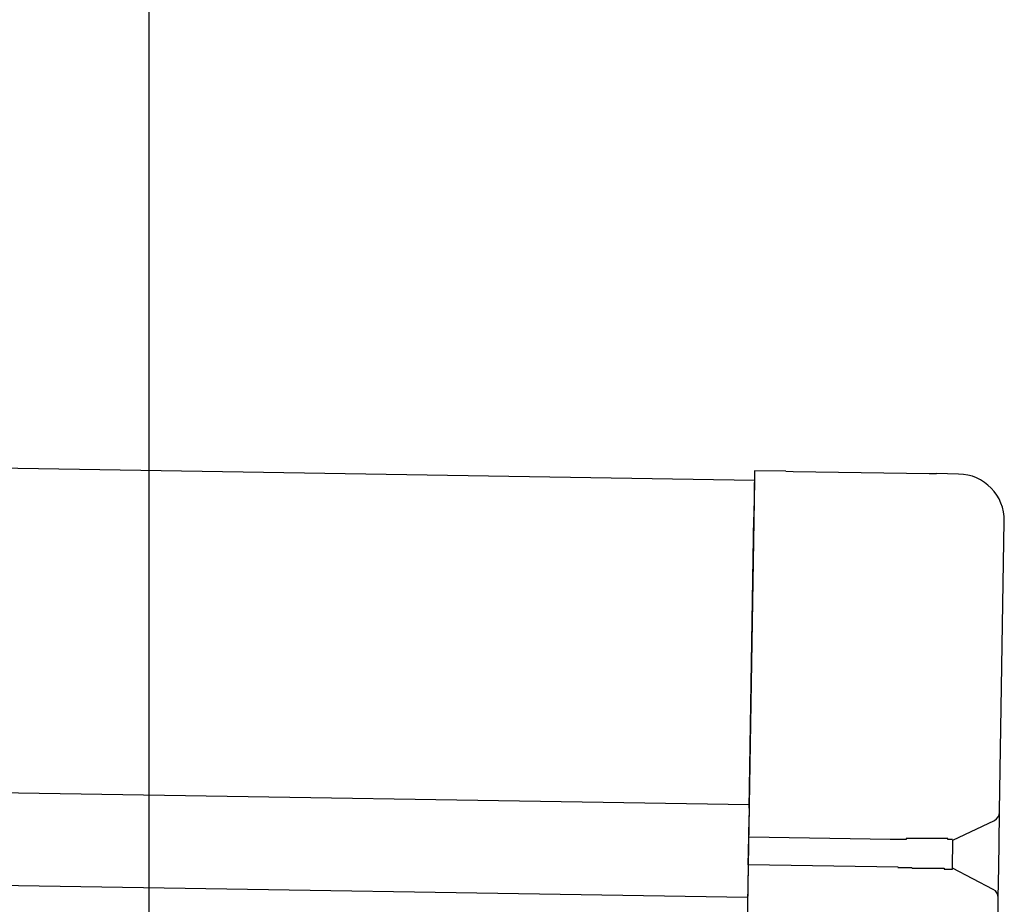
# Model space of a CAD drawing. Extents: x 543 to 20478, y 167 to 14052.
# Drawn here: x 10128 to 10234, y 12014 to 12110 of the extents above; entities that cross this region are included whole.
import ezdxf

# ---------------------------------------------------------------- set-up
doc = ezdxf.new("R2010")
doc.units = 0
doc.header["$LTSCALE"] = 50
doc.header["$MEASUREMENT"] = 0
for name, color, linetype in [('SUNPOU', 4, 'CONTINUOUS'), ('上枠左右A1_5', 1, 'CONTINUOUS'), ('鼻隠し後コーナー', 4, 'CONTINUOUS')]:
    doc.layers.add(name, color=color, linetype=linetype)

msp = doc.modelspace()

# ---------------------------------------------------------------- linework, layer by layer
at = {"layer": 'SUNPOU'}
msp.add_line((10141.63, 11969.98), (10141.63, 12290.46), dxfattribs=at)
at = {"layer": '上枠左右A1_5'}
for p, q in [((7162.88, 12108.87), (10206.86, 12060.16)), ((7162.32, 12073.87), (10206.3, 12025.17)), ((7162.16, 12063.87), (10206.14, 12015.17)), ((10206.86, 12060.16), (10204.62, 11920.18))]:
    msp.add_line(p, q, dxfattribs=at)
at = {"layer": '鼻隠し後コーナー', "linetype": 'Continuous'}
for p, q in [((10206.87, 12061.16), (10206.79, 12056.16)), ((10210.26, 12061.11), (10206.87, 12061.16)), ((10210.26, 12061.11), (10211.03, 12061.09)), ((10211.03, 12061.09), (10211.03, 12061.09)), ((10211.03, 12061.09), (10225.71, 12060.86)), ((10225.71, 12060.86), (10225.71, 12060.86)), ((10225.71, 12060.86), (10226.49, 12060.85)), ((10228.87, 12060.81), (10226.49, 12060.85)), ((10206.29, 12024.78), (10206.79, 12056.16)), ((10233.29, 12024.46), (10233.79, 12055.73)), ((10206.29, 12024.78), (10206.28, 12023.89)), ((10206.24, 12021.67), (10206.28, 12023.89)), ((10233.24, 12021), (10233.29, 12024.35)), ((10233.29, 12024.35), (10233.29, 12024.46)), ((10228.24, 12021.32), (10232.72, 12023.47)), ((10206.19, 12018.67), (10206.24, 12021.67)), ((10221.53, 12021.42), (10206.24, 12021.67)), ((10228.19, 12018.26), (10228.24, 12021.37)), ((10233.2, 12018.47), (10233.24, 12021)), ((10206.19, 12018.67), (10206.16, 12016.42)), ((10222.34, 12018.41), (10206.19, 12018.67)), ((10232.6, 12016.02), (10228.19, 12018.32)), ((10233.14, 12015.12), (10233.2, 12018.47)), ((10206.16, 12016.42), (10206.14, 12015.5)), ((10206.13, 12014.42), (10206.14, 12015.5)), ((10233.07, 12010.74), (10233.14, 12015.01)), ((10233.14, 12015.01), (10233.14, 12015.12))]:
    msp.add_line(p, q, dxfattribs=at)
for points in [[(10223.2, 12021.5, 0), (10223.2, 12021.5, 0), (10223.2, 12021.5, 0), (10223.2, 12021.5, 0), (10223.2, 12021.5, 0), (10223.2, 12021.5, 0), (10223.2, 12021.4, 0), (10223.1, 12021.4, 0), (10223.1, 12021.4, 0), (10223.1, 12021.4, 0), (10223.1, 12021.4, 0), (10223.1, 12021.4, 0), (10223.1, 12021.4, 0), (10223.1, 12021.4, 0), (10223.1, 12021.4, 0), (10223, 12021.4, 0), (10223, 12021.4, 0), (10223, 12021.4, 0), (10223, 12021.4, 0), (10223, 12021.4, 0), (10223, 12021.4, 0), (10223, 12021.4, 0), (10222.9, 12021.4, 0), (10222.9, 12021.4, 0), (10222.9, 12021.4, 0), (10222.9, 12021.4, 0), (10222.9, 12021.4, 0), (10222.9, 12021.4, 0), (10222.9, 12021.4, 0), (10222.9, 12021.4, 0), (10222.8, 12021.4, 0), (10222.8, 12021.4, 0), (10222.8, 12021.4, 0), (10222.8, 12021.4, 0), (10222.8, 12021.4, 0), (10222.8, 12021.4, 0), (10222.8, 12021.4, 0), (10222.7, 12021.4, 0), (10222.7, 12021.4, 0), (10222.7, 12021.4, 0), (10222.7, 12021.4, 0), (10222.7, 12021.4, 0), (10222.7, 12021.4, 0), (10222.7, 12021.4, 0), (10222.6, 12021.4, 0), (10222.6, 12021.4, 0), (10222.6, 12021.4, 0), (10222.6, 12021.4, 0), (10222.6, 12021.4, 0), (10222.6, 12021.4, 0), (10222.6, 12021.4, 0), (10222.6, 12021.4, 0), (10222.5, 12021.4, 0), (10222.5, 12021.4, 0), (10222.5, 12021.4, 0), (10222.5, 12021.4, 0), (10222.5, 12021.4, 0), (10222.5, 12021.4, 0), (10222.5, 12021.4, 0), (10222.4, 12021.4, 0), (10222.4, 12021.4, 0), (10222.4, 12021.4, 0), (10222.4, 12021.4, 0), (10222.4, 12021.4, 0), (10222.4, 12021.4, 0), (10222.4, 12021.4, 0), (10222.4, 12021.4, 0), (10222.3, 12021.4, 0), (10222.3, 12021.4, 0), (10222.3, 12021.4, 0), (10222.3, 12021.4, 0), (10222.3, 12021.4, 0), (10222.3, 12021.4, 0), (10222.3, 12021.4, 0), (10222.2, 12021.4, 0), (10222.2, 12021.4, 0), (10222.2, 12021.4, 0), (10222.2, 12021.4, 0), (10222.2, 12021.4, 0), (10222.2, 12021.4, 0), (10222.2, 12021.4, 0), (10222.2, 12021.4, 0), (10222.1, 12021.4, 0), (10222.1, 12021.4, 0), (10222.1, 12021.4, 0), (10222.1, 12021.4, 0), (10222.1, 12021.4, 0), (10222.1, 12021.4, 0), (10222.1, 12021.4, 0), (10222, 12021.4, 0), (10222, 12021.4, 0), (10222, 12021.4, 0), (10222, 12021.4, 0), (10222, 12021.4, 0), (10222, 12021.4, 0), (10222, 12021.4, 0), (10222, 12021.4, 0), (10221.9, 12021.4, 0), (10221.9, 12021.4, 0), (10221.9, 12021.4, 0), (10221.9, 12021.4, 0), (10221.9, 12021.4, 0), (10221.9, 12021.4, 0), (10221.9, 12021.4, 0), (10221.8, 12021.4, 0), (10221.8, 12021.4, 0), (10221.8, 12021.4, 0), (10221.8, 12021.4, 0), (10221.8, 12021.4, 0), (10221.8, 12021.4, 0), (10221.8, 12021.4, 0), (10221.8, 12021.4, 0), (10221.7, 12021.4, 0), (10221.7, 12021.4, 0), (10221.7, 12021.4, 0), (10221.7, 12021.4, 0), (10221.7, 12021.4, 0), (10221.7, 12021.4, 0), (10221.7, 12021.4, 0), (10221.7, 12021.4, 0), (10221.6, 12021.4, 0), (10221.6, 12021.4, 0), (10221.6, 12021.4, 0), (10221.6, 12021.4, 0), (10221.6, 12021.4, 0), (10221.6, 12021.4, 0), (10221.6, 12021.4, 0), (10221.5, 12021.4, 0), (10221.5, 12021.4, 0)], [(10222.3, 12018.4, 0), (10222.4, 12018.4, 0), (10222.4, 12018.4, 0), (10222.4, 12018.4, 0), (10222.4, 12018.4, 0), (10222.4, 12018.4, 0), (10222.4, 12018.4, 0), (10222.4, 12018.4, 0), (10222.4, 12018.4, 0), (10222.4, 12018.4, 0), (10222.4, 12018.4, 0), (10222.4, 12018.4, 0), (10222.4, 12018.4, 0), (10222.4, 12018.4, 0), (10222.4, 12018.4, 0), (10222.4, 12018.4, 0), (10222.4, 12018.4, 0), (10222.5, 12018.4, 0), (10222.5, 12018.4, 0), (10222.5, 12018.4, 0), (10222.5, 12018.4, 0), (10222.5, 12018.4, 0), (10222.5, 12018.4, 0), (10222.5, 12018.4, 0), (10222.5, 12018.4, 0), (10222.5, 12018.4, 0), (10222.5, 12018.4, 0), (10222.5, 12018.4, 0), (10222.5, 12018.4, 0), (10222.5, 12018.4, 0), (10222.5, 12018.4, 0), (10222.5, 12018.4, 0), (10222.6, 12018.4, 0), (10222.6, 12018.4, 0), (10222.6, 12018.4, 0), (10222.6, 12018.4, 0), (10222.6, 12018.4, 0), (10222.6, 12018.4, 0), (10222.6, 12018.4, 0), (10222.6, 12018.4, 0), (10222.6, 12018.4, 0), (10222.6, 12018.4, 0), (10222.6, 12018.4, 0), (10222.6, 12018.4, 0), (10222.6, 12018.4, 0), (10222.6, 12018.4, 0), (10222.6, 12018.4, 0), (10222.7, 12018.4, 0), (10222.7, 12018.4, 0), (10222.7, 12018.4, 0), (10222.7, 12018.4, 0), (10222.7, 12018.4, 0), (10222.7, 12018.4, 0), (10222.7, 12018.4, 0), (10222.7, 12018.4, 0), (10222.7, 12018.4, 0), (10222.7, 12018.4, 0), (10222.7, 12018.4, 0), (10222.7, 12018.4, 0), (10222.7, 12018.4, 0), (10222.7, 12018.4, 0), (10222.7, 12018.4, 0), (10222.8, 12018.4, 0), (10222.8, 12018.4, 0), (10222.8, 12018.4, 0), (10222.8, 12018.4, 0), (10222.8, 12018.4, 0), (10222.8, 12018.4, 0), (10222.8, 12018.4, 0), (10222.8, 12018.4, 0), (10222.8, 12018.4, 0), (10222.8, 12018.4, 0), (10222.8, 12018.4, 0), (10222.8, 12018.4, 0), (10222.8, 12018.4, 0), (10222.8, 12018.4, 0), (10222.8, 12018.4, 0), (10222.9, 12018.4, 0), (10222.9, 12018.4, 0), (10222.9, 12018.4, 0), (10222.9, 12018.4, 0), (10222.9, 12018.4, 0), (10222.9, 12018.4, 0), (10222.9, 12018.4, 0), (10222.9, 12018.4, 0), (10222.9, 12018.4, 0), (10222.9, 12018.4, 0), (10222.9, 12018.4, 0), (10222.9, 12018.4, 0), (10222.9, 12018.4, 0), (10222.9, 12018.4, 0), (10222.9, 12018.4, 0), (10223, 12018.4, 0), (10223, 12018.4, 0), (10223, 12018.4, 0), (10223, 12018.4, 0), (10223, 12018.4, 0), (10223, 12018.4, 0), (10223, 12018.4, 0), (10223, 12018.4, 0), (10223, 12018.4, 0), (10223, 12018.4, 0), (10223, 12018.4, 0), (10223, 12018.4, 0), (10223, 12018.4, 0), (10223, 12018.4, 0), (10223, 12018.4, 0), (10223.1, 12018.4, 0), (10223.1, 12018.4, 0), (10223.1, 12018.4, 0), (10223.1, 12018.4, 0), (10223.1, 12018.4, 0), (10223.1, 12018.4, 0), (10223.1, 12018.4, 0), (10223.1, 12018.4, 0), (10223.1, 12018.4, 0), (10223.1, 12018.4, 0), (10223.1, 12018.4, 0), (10223.1, 12018.4, 0), (10223.1, 12018.4, 0), (10223.1, 12018.4, 0), (10223.1, 12018.4, 0), (10223.2, 12018.4, 0), (10223.2, 12018.4, 0), (10223.2, 12018.4, 0), (10223.2, 12018.4, 0), (10223.2, 12018.4, 0), (10223.2, 12018.4, 0), (10223.2, 12018.4, 0)]]:
    msp.add_polyline3d(points, dxfattribs=at)
at = {"layer": '鼻隠し後コーナー'}
for points in [[(10228.2, 12021.4, 0), (10228.2, 12021.4, 0), (10228.2, 12021.4, 0), (10228.2, 12021.4, 0), (10228.2, 12021.4, 0), (10228.2, 12021.4, 0), (10228.2, 12021.4, 0), (10228.2, 12021.4, 0), (10228.2, 12021.4, 0), (10228.2, 12021.4, 0), (10228.2, 12021.4, 0), (10228.2, 12021.4, 0), (10228.2, 12021.4, 0), (10228.2, 12021.4, 0), (10228.2, 12021.4, 0), (10228.2, 12021.4, 0), (10228.2, 12021.4, 0), (10228.2, 12021.4, 0), (10228.2, 12021.4, 0), (10228.2, 12021.4, 0), (10228.2, 12021.4, 0), (10228.2, 12021.4, 0), (10228.2, 12021.4, 0), (10228.2, 12021.4, 0), (10228.2, 12021.4, 0), (10228.2, 12021.4, 0), (10228.2, 12021.4, 0), (10228.2, 12021.4, 0), (10228.2, 12021.4, 0), (10228.2, 12021.4, 0), (10228.2, 12021.4, 0), (10228.2, 12021.4, 0), (10228.2, 12021.4, 0), (10228.2, 12021.4, 0), (10228.2, 12021.4, 0), (10228.2, 12021.4, 0), (10228.2, 12021.4, 0), (10228.2, 12021.4, 0), (10228.2, 12021.4, 0), (10228.2, 12021.4, 0), (10228.2, 12021.4, 0), (10228.2, 12021.4, 0), (10228.2, 12021.4, 0), (10228.2, 12021.4, 0), (10228.2, 12021.4, 0), (10228.2, 12021.4, 0), (10228.2, 12021.4, 0), (10228.2, 12021.4, 0), (10228.1, 12021.4, 0), (10228.1, 12021.4, 0), (10228.1, 12021.4, 0), (10228.1, 12021.4, 0), (10228.1, 12021.4, 0), (10228.1, 12021.4, 0), (10228.1, 12021.4, 0), (10228.1, 12021.4, 0), (10228.1, 12021.4, 0), (10228.1, 12021.4, 0), (10228.1, 12021.4, 0), (10228.1, 12021.4, 0), (10228.1, 12021.4, 0), (10228.1, 12021.4, 0), (10228.1, 12021.4, 0), (10228.1, 12021.4, 0), (10228.1, 12021.4, 0), (10228.1, 12021.4, 0), (10228.1, 12021.4, 0), (10228.1, 12021.4, 0), (10228.1, 12021.4, 0), (10228, 12021.4, 0), (10228, 12021.4, 0), (10228, 12021.4, 0), (10228, 12021.4, 0), (10228, 12021.4, 0), (10228, 12021.4, 0), (10228, 12021.4, 0), (10228, 12021.4, 0), (10228, 12021.4, 0), (10228, 12021.4, 0), (10228, 12021.4, 0), (10228, 12021.4, 0), (10228, 12021.4, 0), (10228, 12021.4, 0), (10228, 12021.4, 0), (10227.9, 12021.4, 0), (10227.9, 12021.4, 0), (10227.9, 12021.4, 0), (10227.9, 12021.4, 0), (10227.9, 12021.4, 0), (10227.9, 12021.4, 0), (10227.9, 12021.4, 0), (10227.9, 12021.4, 0), (10227.9, 12021.4, 0), (10227.9, 12021.4, 0), (10227.9, 12021.4, 0), (10227.9, 12021.4, 0), (10227.9, 12021.4, 0), (10227.9, 12021.4, 0), (10227.8, 12021.4, 0), (10227.8, 12021.4, 0), (10227.8, 12021.4, 0), (10227.8, 12021.4, 0), (10227.8, 12021.4, 0), (10227.8, 12021.4, 0), (10227.8, 12021.4, 0), (10227.8, 12021.4, 0), (10227.8, 12021.4, 0), (10227.8, 12021.4, 0), (10227.8, 12021.4, 0), (10227.8, 12021.4, 0), (10227.7, 12021.4, 0), (10227.7, 12021.4, 0), (10227.7, 12021.4, 0), (10227.7, 12021.4, 0), (10227.7, 12021.5, 0), (10227.7, 12021.5, 0), (10227.7, 12021.5, 0), (10227.7, 12021.5, 0), (10227.7, 12021.5, 0), (10227.7, 12021.5, 0), (10227.6, 12021.5, 0), (10227.6, 12021.5, 0), (10227.6, 12021.5, 0), (10227.6, 12021.5, 0), (10227.6, 12021.5, 0), (10227.6, 12021.5, 0), (10227.6, 12021.5, 0), (10227.6, 12021.5, 0), (10227.6, 12021.5, 0), (10227.6, 12021.5, 0), (10227.5, 12021.5, 0), (10227.5, 12021.5, 0), (10227.5, 12021.5, 0), (10227.5, 12021.5, 0), (10227.5, 12021.5, 0), (10227.5, 12021.5, 0), (10227.5, 12021.5, 0), (10227.5, 12021.5, 0), (10227.5, 12021.5, 0), (10227.5, 12021.5, 0), (10227.4, 12021.5, 0), (10227.4, 12021.5, 0), (10227.4, 12021.5, 0), (10227.4, 12021.5, 0), (10227.4, 12021.5, 0), (10227.4, 12021.5, 0), (10227.4, 12021.5, 0), (10227.4, 12021.5, 0), (10227.3, 12021.5, 0), (10227.3, 12021.5, 0), (10227.3, 12021.5, 0), (10227.3, 12021.5, 0), (10227.3, 12021.5, 0), (10227.3, 12021.5, 0), (10227.3, 12021.5, 0), (10227.3, 12021.5, 0), (10227.3, 12021.5, 0), (10227.2, 12021.5, 0), (10227.2, 12021.5, 0), (10227.2, 12021.5, 0), (10227.2, 12021.5, 0), (10227.2, 12021.5, 0), (10227.2, 12021.5, 0), (10227.2, 12021.5, 0), (10227.2, 12021.5, 0), (10227.1, 12021.5, 0), (10227.1, 12021.5, 0), (10227.1, 12021.5, 0), (10227.1, 12021.5, 0), (10227.1, 12021.5, 0), (10227.1, 12021.5, 0), (10227.1, 12021.5, 0), (10227, 12021.5, 0), (10227, 12021.5, 0), (10227, 12021.5, 0), (10227, 12021.5, 0), (10227, 12021.5, 0), (10227, 12021.5, 0), (10227, 12021.5, 0), (10227, 12021.5, 0), (10226.9, 12021.5, 0), (10226.9, 12021.5, 0), (10226.9, 12021.5, 0), (10226.9, 12021.5, 0), (10226.9, 12021.5, 0), (10226.9, 12021.5, 0), (10226.9, 12021.5, 0), (10226.8, 12021.5, 0), (10226.8, 12021.5, 0), (10226.8, 12021.5, 0), (10226.8, 12021.5, 0), (10226.8, 12021.5, 0), (10226.8, 12021.5, 0), (10226.8, 12021.5, 0), (10226.7, 12021.5, 0), (10226.7, 12021.5, 0), (10226.7, 12021.5, 0), (10226.7, 12021.5, 0), (10226.7, 12021.5, 0), (10226.7, 12021.5, 0), (10226.7, 12021.5, 0), (10226.6, 12021.5, 0), (10226.6, 12021.5, 0), (10226.6, 12021.5, 0), (10226.6, 12021.5, 0), (10226.6, 12021.5, 0), (10226.6, 12021.5, 0), (10226.5, 12021.5, 0), (10226.5, 12021.5, 0), (10226.5, 12021.5, 0), (10226.5, 12021.5, 0), (10226.5, 12021.5, 0), (10226.5, 12021.5, 0), (10226.5, 12021.5, 0), (10226.4, 12021.5, 0), (10226.4, 12021.5, 0), (10226.4, 12021.5, 0), (10226.4, 12021.5, 0), (10226.4, 12021.5, 0), (10226.4, 12021.5, 0), (10226.3, 12021.5, 0), (10226.3, 12021.5, 0), (10226.3, 12021.5, 0), (10226.3, 12021.5, 0), (10226.3, 12021.5, 0), (10226.3, 12021.5, 0), (10226.2, 12021.5, 0), (10226.2, 12021.5, 0), (10226.2, 12021.5, 0), (10226.2, 12021.5, 0), (10226.2, 12021.5, 0), (10226.2, 12021.5, 0), (10226.1, 12021.5, 0), (10226.1, 12021.5, 0), (10226.1, 12021.5, 0), (10226.1, 12021.5, 0), (10226.1, 12021.5, 0), (10226.1, 12021.5, 0), (10226, 12021.5, 0), (10226, 12021.5, 0), (10226, 12021.5, 0), (10226, 12021.5, 0), (10226, 12021.5, 0), (10226, 12021.5, 0), (10225.9, 12021.5, 0), (10225.9, 12021.5, 0), (10225.9, 12021.5, 0), (10225.9, 12021.5, 0), (10225.9, 12021.5, 0), (10225.9, 12021.5, 0), (10225.8, 12021.5, 0), (10225.8, 12021.5, 0), (10225.8, 12021.5, 0), (10225.8, 12021.5, 0), (10225.8, 12021.5, 0), (10225.7, 12021.5, 0), (10225.7, 12021.5, 0), (10225.7, 12021.5, 0), (10225.7, 12021.5, 0), (10225.7, 12021.5, 0), (10225.7, 12021.5, 0), (10225.6, 12021.5, 0), (10225.6, 12021.5, 0), (10225.6, 12021.5, 0), (10225.6, 12021.5, 0), (10225.6, 12021.5, 0), (10225.6, 12021.5, 0), (10225.5, 12021.5, 0), (10225.5, 12021.5, 0), (10225.5, 12021.5, 0), (10225.5, 12021.5, 0), (10225.5, 12021.5, 0), (10225.4, 12021.5, 0), (10225.4, 12021.5, 0), (10225.4, 12021.5, 0), (10225.4, 12021.5, 0), (10225.4, 12021.5, 0), (10225.3, 12021.5, 0), (10225.3, 12021.5, 0), (10225.3, 12021.5, 0), (10225.3, 12021.5, 0), (10225.3, 12021.5, 0), (10225.3, 12021.5, 0), (10225.2, 12021.5, 0), (10225.2, 12021.5, 0), (10225.2, 12021.5, 0), (10225.2, 12021.5, 0), (10225.2, 12021.5, 0), (10225.1, 12021.5, 0), (10225.1, 12021.5, 0), (10225.1, 12021.5, 0), (10225.1, 12021.5, 0), (10225.1, 12021.5, 0), (10225, 12021.5, 0), (10225, 12021.5, 0), (10225, 12021.5, 0), (10225, 12021.5, 0), (10225, 12021.5, 0), (10225, 12021.5, 0), (10224.9, 12021.5, 0), (10224.9, 12021.5, 0), (10224.9, 12021.5, 0), (10224.9, 12021.5, 0), (10224.9, 12021.5, 0), (10224.8, 12021.5, 0), (10224.8, 12021.5, 0), (10224.8, 12021.5, 0), (10224.8, 12021.5, 0), (10224.8, 12021.5, 0), (10224.7, 12021.5, 0), (10224.7, 12021.5, 0), (10224.7, 12021.5, 0), (10224.7, 12021.5, 0), (10224.7, 12021.5, 0), (10224.6, 12021.5, 0), (10224.6, 12021.5, 0), (10224.6, 12021.5, 0), (10224.6, 12021.5, 0), (10224.6, 12021.5, 0), (10224.5, 12021.5, 0), (10224.5, 12021.5, 0), (10224.5, 12021.5, 0), (10224.5, 12021.5, 0), (10224.5, 12021.5, 0), (10224.4, 12021.5, 0), (10224.4, 12021.5, 0), (10224.4, 12021.5, 0), (10224.4, 12021.5, 0), (10224.4, 12021.5, 0), (10224.3, 12021.5, 0), (10224.3, 12021.5, 0), (10224.3, 12021.5, 0), (10224.3, 12021.5, 0), (10224.3, 12021.5, 0), (10224.2, 12021.5, 0), (10224.2, 12021.5, 0), (10224.2, 12021.5, 0), (10224.2, 12021.5, 0), (10224.2, 12021.5, 0), (10224.1, 12021.5, 0), (10224.1, 12021.5, 0), (10224.1, 12021.5, 0), (10224.1, 12021.5, 0), (10224.1, 12021.5, 0), (10224, 12021.5, 0), (10224, 12021.5, 0), (10224, 12021.5, 0), (10224, 12021.5, 0), (10224, 12021.5, 0), (10223.9, 12021.5, 0), (10223.9, 12021.5, 0), (10223.9, 12021.5, 0), (10223.9, 12021.5, 0), (10223.9, 12021.5, 0), (10223.8, 12021.5, 0), (10223.8, 12021.5, 0), (10223.8, 12021.5, 0), (10223.8, 12021.5, 0), (10223.8, 12021.5, 0), (10223.7, 12021.5, 0), (10223.7, 12021.5, 0), (10223.7, 12021.5, 0), (10223.7, 12021.5, 0), (10223.7, 12021.5, 0), (10223.6, 12021.5, 0), (10223.6, 12021.5, 0), (10223.6, 12021.5, 0), (10223.6, 12021.5, 0), (10223.5, 12021.5, 0), (10223.5, 12021.5, 0), (10223.5, 12021.5, 0), (10223.5, 12021.5, 0), (10223.5, 12021.5, 0), (10223.4, 12021.5, 0), (10223.4, 12021.5, 0), (10223.4, 12021.5, 0), (10223.4, 12021.5, 0), (10223.4, 12021.5, 0), (10223.3, 12021.5, 0), (10223.3, 12021.5, 0), (10223.3, 12021.5, 0), (10223.3, 12021.5, 0), (10223.3, 12021.5, 0), (10223.2, 12021.5, 0)], [(10223.2, 12018.4, 0), (10223.2, 12018.4, 0), (10223.2, 12018.4, 0), (10223.3, 12018.4, 0), (10223.3, 12018.4, 0), (10223.3, 12018.4, 0), (10223.3, 12018.4, 0), (10223.3, 12018.4, 0), (10223.4, 12018.4, 0), (10223.4, 12018.4, 0), (10223.4, 12018.4, 0), (10223.4, 12018.4, 0), (10223.4, 12018.4, 0), (10223.5, 12018.4, 0), (10223.5, 12018.4, 0), (10223.5, 12018.4, 0), (10223.5, 12018.4, 0), (10223.5, 12018.4, 0), (10223.6, 12018.4, 0), (10223.6, 12018.4, 0), (10223.6, 12018.4, 0), (10223.6, 12018.4, 0), (10223.6, 12018.4, 0), (10223.7, 12018.4, 0), (10223.7, 12018.4, 0), (10223.7, 12018.4, 0), (10223.7, 12018.4, 0), (10223.7, 12018.4, 0), (10223.8, 12018.4, 0), (10223.8, 12018.4, 0), (10223.8, 12018.4, 0), (10223.8, 12018.4, 0), (10223.8, 12018.4, 0), (10223.9, 12018.3, 0), (10223.9, 12018.3, 0), (10223.9, 12018.3, 0), (10223.9, 12018.3, 0), (10223.9, 12018.3, 0), (10224, 12018.3, 0), (10224, 12018.3, 0), (10224, 12018.3, 0), (10224, 12018.3, 0), (10224, 12018.3, 0), (10224.1, 12018.3, 0), (10224.1, 12018.3, 0), (10224.1, 12018.3, 0), (10224.1, 12018.3, 0), (10224.1, 12018.3, 0), (10224.2, 12018.3, 0), (10224.2, 12018.3, 0), (10224.2, 12018.3, 0), (10224.2, 12018.3, 0), (10224.2, 12018.3, 0), (10224.3, 12018.3, 0), (10224.3, 12018.3, 0), (10224.3, 12018.3, 0), (10224.3, 12018.3, 0), (10224.3, 12018.3, 0), (10224.4, 12018.3, 0), (10224.4, 12018.3, 0), (10224.4, 12018.3, 0), (10224.4, 12018.3, 0), (10224.4, 12018.3, 0), (10224.5, 12018.3, 0), (10224.5, 12018.3, 0), (10224.5, 12018.3, 0), (10224.5, 12018.3, 0), (10224.5, 12018.3, 0), (10224.6, 12018.3, 0), (10224.6, 12018.3, 0), (10224.6, 12018.3, 0), (10224.6, 12018.3, 0), (10224.6, 12018.3, 0), (10224.7, 12018.3, 0), (10224.7, 12018.3, 0), (10224.7, 12018.3, 0), (10224.7, 12018.3, 0), (10224.7, 12018.3, 0), (10224.8, 12018.3, 0), (10224.8, 12018.3, 0), (10224.8, 12018.3, 0), (10224.8, 12018.3, 0), (10224.8, 12018.3, 0), (10224.9, 12018.3, 0), (10224.9, 12018.3, 0), (10224.9, 12018.3, 0), (10224.9, 12018.3, 0), (10224.9, 12018.3, 0), (10225, 12018.3, 0), (10225, 12018.3, 0), (10225, 12018.3, 0), (10225, 12018.3, 0), (10225, 12018.3, 0), (10225.1, 12018.3, 0), (10225.1, 12018.3, 0), (10225.1, 12018.3, 0), (10225.1, 12018.3, 0), (10225.1, 12018.3, 0), (10225.1, 12018.3, 0), (10225.2, 12018.3, 0), (10225.2, 12018.3, 0), (10225.2, 12018.3, 0), (10225.2, 12018.3, 0), (10225.2, 12018.3, 0), (10225.3, 12018.3, 0), (10225.3, 12018.3, 0), (10225.3, 12018.3, 0), (10225.3, 12018.3, 0), (10225.3, 12018.3, 0), (10225.4, 12018.3, 0), (10225.4, 12018.3, 0), (10225.4, 12018.3, 0), (10225.4, 12018.3, 0), (10225.4, 12018.3, 0), (10225.4, 12018.3, 0), (10225.5, 12018.3, 0), (10225.5, 12018.3, 0), (10225.5, 12018.3, 0), (10225.5, 12018.3, 0), (10225.5, 12018.3, 0), (10225.6, 12018.3, 0), (10225.6, 12018.3, 0), (10225.6, 12018.3, 0), (10225.6, 12018.3, 0), (10225.6, 12018.3, 0), (10225.6, 12018.3, 0), (10225.7, 12018.3, 0), (10225.7, 12018.3, 0), (10225.7, 12018.3, 0), (10225.7, 12018.3, 0), (10225.7, 12018.3, 0), (10225.8, 12018.3, 0), (10225.8, 12018.3, 0), (10225.8, 12018.3, 0), (10225.8, 12018.3, 0), (10225.8, 12018.3, 0), (10225.8, 12018.3, 0), (10225.9, 12018.3, 0), (10225.9, 12018.3, 0), (10225.9, 12018.3, 0), (10225.9, 12018.3, 0), (10225.9, 12018.3, 0), (10225.9, 12018.3, 0), (10226, 12018.3, 0), (10226, 12018.3, 0), (10226, 12018.3, 0), (10226, 12018.3, 0), (10226, 12018.3, 0), (10226, 12018.3, 0), (10226.1, 12018.3, 0), (10226.1, 12018.3, 0), (10226.1, 12018.3, 0), (10226.1, 12018.3, 0), (10226.1, 12018.3, 0), (10226.1, 12018.3, 0), (10226.2, 12018.3, 0), (10226.2, 12018.3, 0), (10226.2, 12018.3, 0), (10226.2, 12018.3, 0), (10226.2, 12018.3, 0), (10226.2, 12018.3, 0), (10226.3, 12018.3, 0), (10226.3, 12018.3, 0), (10226.3, 12018.3, 0), (10226.3, 12018.3, 0), (10226.3, 12018.3, 0), (10226.3, 12018.3, 0), (10226.4, 12018.3, 0), (10226.4, 12018.3, 0), (10226.4, 12018.3, 0), (10226.4, 12018.3, 0), (10226.4, 12018.3, 0), (10226.4, 12018.3, 0), (10226.4, 12018.3, 0), (10226.5, 12018.3, 0), (10226.5, 12018.3, 0), (10226.5, 12018.3, 0), (10226.5, 12018.3, 0), (10226.5, 12018.3, 0), (10226.5, 12018.3, 0), (10226.6, 12018.3, 0), (10226.6, 12018.3, 0), (10226.6, 12018.3, 0), (10226.6, 12018.3, 0), (10226.6, 12018.3, 0), (10226.6, 12018.3, 0), (10226.6, 12018.3, 0), (10226.7, 12018.3, 0), (10226.7, 12018.3, 0), (10226.7, 12018.3, 0), (10226.7, 12018.3, 0), (10226.7, 12018.3, 0), (10226.7, 12018.3, 0), (10226.7, 12018.3, 0), (10226.8, 12018.3, 0), (10226.8, 12018.3, 0), (10226.8, 12018.3, 0), (10226.8, 12018.3, 0), (10226.8, 12018.3, 0), (10226.8, 12018.3, 0), (10226.8, 12018.3, 0), (10226.9, 12018.3, 0), (10226.9, 12018.3, 0), (10226.9, 12018.3, 0), (10226.9, 12018.3, 0), (10226.9, 12018.3, 0), (10226.9, 12018.3, 0), (10226.9, 12018.3, 0), (10227, 12018.3, 0), (10227, 12018.3, 0), (10227, 12018.3, 0), (10227, 12018.3, 0), (10227, 12018.3, 0), (10227, 12018.3, 0), (10227, 12018.3, 0), (10227.1, 12018.3, 0), (10227.1, 12018.3, 0), (10227.1, 12018.3, 0), (10227.1, 12018.3, 0), (10227.1, 12018.3, 0), (10227.1, 12018.3, 0), (10227.1, 12018.3, 0), (10227.1, 12018.3, 0), (10227.2, 12018.3, 0), (10227.2, 12018.3, 0), (10227.2, 12018.3, 0), (10227.2, 12018.3, 0), (10227.2, 12018.3, 0), (10227.2, 12018.3, 0), (10227.2, 12018.3, 0), (10227.2, 12018.3, 0), (10227.3, 12018.3, 0), (10227.3, 12018.3, 0), (10227.3, 12018.3, 0), (10227.3, 12018.3, 0), (10227.3, 12018.2, 0), (10227.3, 12018.2, 0), (10227.3, 12018.2, 0), (10227.3, 12018.2, 0), (10227.3, 12018.2, 0), (10227.4, 12018.2, 0), (10227.4, 12018.2, 0), (10227.4, 12018.2, 0), (10227.4, 12018.2, 0), (10227.4, 12018.2, 0), (10227.4, 12018.2, 0), (10227.4, 12018.2, 0), (10227.4, 12018.2, 0), (10227.4, 12018.2, 0), (10227.5, 12018.2, 0), (10227.5, 12018.2, 0), (10227.5, 12018.2, 0), (10227.5, 12018.2, 0), (10227.5, 12018.2, 0), (10227.5, 12018.2, 0), (10227.5, 12018.2, 0), (10227.5, 12018.2, 0), (10227.5, 12018.2, 0), (10227.5, 12018.2, 0), (10227.6, 12018.2, 0), (10227.6, 12018.2, 0), (10227.6, 12018.2, 0), (10227.6, 12018.2, 0), (10227.6, 12018.2, 0), (10227.6, 12018.2, 0), (10227.6, 12018.2, 0), (10227.6, 12018.2, 0), (10227.6, 12018.2, 0), (10227.6, 12018.2, 0), (10227.7, 12018.2, 0), (10227.7, 12018.2, 0), (10227.7, 12018.2, 0), (10227.7, 12018.2, 0), (10227.7, 12018.2, 0), (10227.7, 12018.2, 0), (10227.7, 12018.2, 0), (10227.7, 12018.2, 0), (10227.7, 12018.2, 0), (10227.7, 12018.2, 0), (10227.7, 12018.2, 0), (10227.8, 12018.2, 0), (10227.8, 12018.2, 0), (10227.8, 12018.2, 0), (10227.8, 12018.2, 0), (10227.8, 12018.2, 0), (10227.8, 12018.2, 0), (10227.8, 12018.2, 0), (10227.8, 12018.2, 0), (10227.8, 12018.2, 0), (10227.8, 12018.2, 0), (10227.8, 12018.2, 0), (10227.8, 12018.2, 0), (10227.8, 12018.2, 0), (10227.9, 12018.2, 0), (10227.9, 12018.2, 0), (10227.9, 12018.2, 0), (10227.9, 12018.2, 0), (10227.9, 12018.2, 0), (10227.9, 12018.2, 0), (10227.9, 12018.2, 0), (10227.9, 12018.2, 0), (10227.9, 12018.2, 0), (10227.9, 12018.2, 0), (10227.9, 12018.2, 0), (10227.9, 12018.2, 0), (10227.9, 12018.2, 0), (10227.9, 12018.2, 0), (10228, 12018.2, 0), (10228, 12018.2, 0), (10228, 12018.2, 0), (10228, 12018.2, 0), (10228, 12018.2, 0), (10228, 12018.2, 0), (10228, 12018.2, 0), (10228, 12018.2, 0), (10228, 12018.2, 0), (10228, 12018.2, 0), (10228, 12018.2, 0), (10228, 12018.2, 0), (10228, 12018.2, 0), (10228, 12018.2, 0), (10228, 12018.2, 0), (10228, 12018.2, 0), (10228, 12018.2, 0), (10228, 12018.2, 0), (10228.1, 12018.2, 0), (10228.1, 12018.2, 0), (10228.1, 12018.2, 0), (10228.1, 12018.2, 0), (10228.1, 12018.2, 0), (10228.1, 12018.2, 0), (10228.1, 12018.2, 0), (10228.1, 12018.2, 0), (10228.1, 12018.2, 0), (10228.1, 12018.2, 0), (10228.1, 12018.2, 0), (10228.1, 12018.2, 0), (10228.1, 12018.2, 0), (10228.1, 12018.2, 0), (10228.1, 12018.2, 0), (10228.1, 12018.2, 0), (10228.1, 12018.2, 0), (10228.1, 12018.2, 0), (10228.1, 12018.2, 0), (10228.1, 12018.2, 0), (10228.1, 12018.2, 0), (10228.1, 12018.2, 0), (10228.1, 12018.2, 0), (10228.1, 12018.2, 0), (10228.1, 12018.2, 0), (10228.1, 12018.2, 0), (10228.1, 12018.2, 0), (10228.1, 12018.2, 0), (10228.1, 12018.2, 0), (10228.1, 12018.2, 0), (10228.1, 12018.2, 0), (10228.1, 12018.2, 0), (10228.2, 12018.2, 0), (10228.2, 12018.2, 0), (10228.2, 12018.2, 0), (10228.2, 12018.2, 0), (10228.2, 12018.2, 0), (10228.2, 12018.2, 0), (10228.2, 12018.2, 0), (10228.2, 12018.2, 0), (10228.2, 12018.2, 0), (10228.2, 12018.2, 0), (10228.2, 12018.2, 0), (10228.2, 12018.2, 0), (10228.2, 12018.2, 0), (10228.2, 12018.2, 0), (10228.2, 12018.3, 0), (10228.2, 12018.3, 0), (10228.2, 12018.3, 0), (10228.2, 12018.3, 0), (10228.2, 12018.3, 0), (10228.2, 12018.3, 0), (10228.2, 12018.3, 0), (10228.2, 12018.3, 0), (10228.2, 12018.3, 0), (10228.2, 12018.3, 0), (10228.2, 12018.3, 0), (10228.2, 12018.3, 0), (10228.2, 12018.3, 0)]]:
    msp.add_polyline3d(points, dxfattribs=at)
at = {"layer": '鼻隠し後コーナー', "linetype": 'Continuous'}
for centre, radius, start, end in [((10228.79, 12055.81), 5, 359.0833, 89.0833), ((10232.29, 12024.37), 1, 295.6484, 359.0833), ((10232.14, 12015.13), 1, 359.0833, 62.5183)]:
    msp.add_arc(centre, radius, start, end, dxfattribs=at)

doc.saveas('drawing.dxf')
